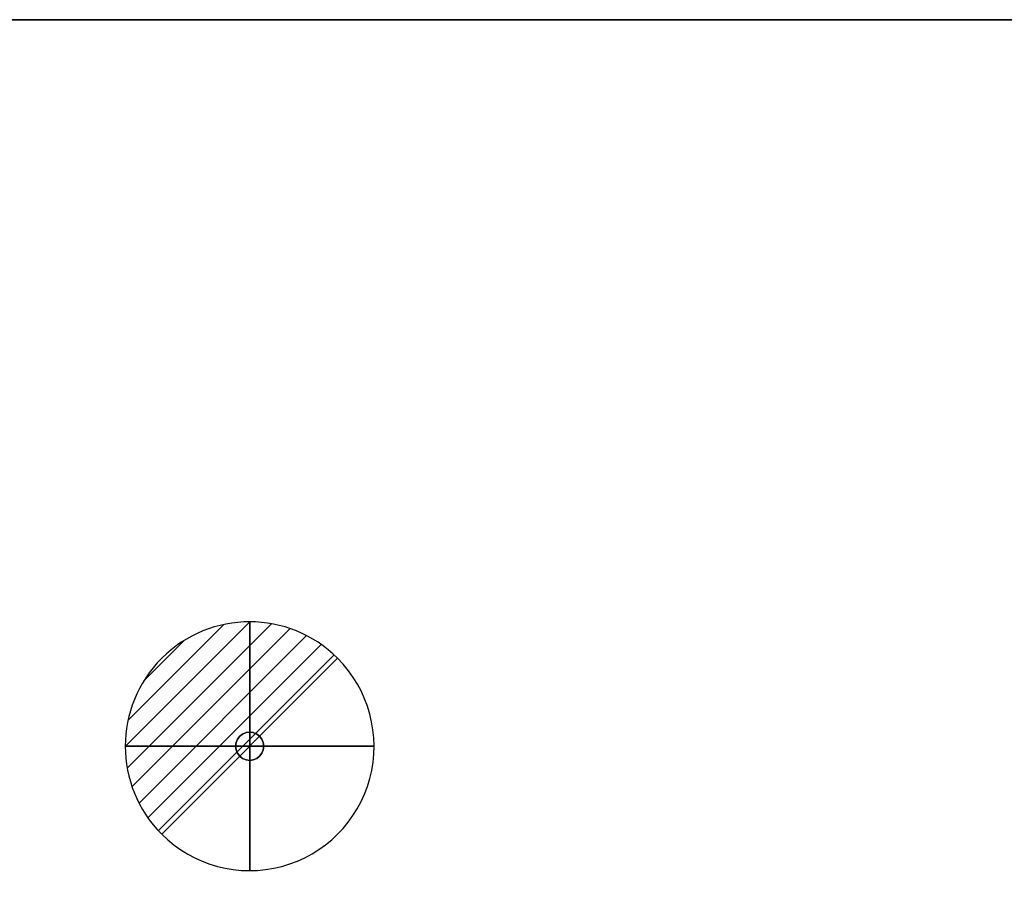
# Model space of a CAD drawing. Units: millimetres. Extents: x -14 to 2116, y -935 to 1.
# Drawn here: x 579 to 1173, y -530 to 0 of the extents above; entities that cross this region are included whole.
import ezdxf

# ---------------------------------------------------------------- set-up
doc = ezdxf.new("R2010")
doc.units = ezdxf.units.MM
doc.linetypes.add('NASCOSTA', pattern=[9.525, 6.35, -3.175])
for name, color, linetype in [('IQ_200_2D', 1, 'Continuous'), ('IQ_200_3D', 1, 'Continuous'), ('IQ_204_2D', 7, 'Continuous'), ('IQ_204_3D', 7, 'Continuous'), ('IQ_CON_DRAIN_INT', 7, 'Continuous')]:
    doc.layers.add(name, color=color, linetype=linetype)

# ---------------------------------------------------------------- blocks, each defined once
blk = doc.blocks.new('*X2541')
at = {"color": 0}
for p, q in [((313.993, 2209.039), (321.505, 2216.552)), ((314.108, 2207.74), (322.804, 2216.436)), ((314.158, 2210.619), (319.926, 2216.386)), ((314.399, 2206.617), (323.928, 2216.145)), ((314.821, 2205.625), (324.919, 2215.723)), ((315.101, 2212.976), (317.568, 2215.443)), ((315.354, 2204.743), (325.801, 2215.191)), ((315.985, 2203.96), (326.584, 2214.559))]:
    blk.add_line(p, q, dxfattribs=at)
blk = doc.blocks.new('drain')
blk.add_line((-2.121, -2.121), (2.121, 2.121))
at = {"extrusion": (-1, 0, 0)}
blk.add_line((0, 2.121, -2.121), (0, -2.121, 2.121), dxfattribs=at)
at = {"extrusion": (0, -1, 0)}
blk.add_line((-2.121, 0, -2.121), (2.121, 0, 2.121), dxfattribs=at)
at = {"extrusion": (-1, 0, 0)}
for start, end in [(45, 225), (225, 45)]:
    blk.add_arc((0, 0), 3, start, end, dxfattribs=at)
for start, end in [(45, 225), (225, 45)]:
    blk.add_arc((0, 0), 3, start, end)
at = {"extrusion": (0, -1, 0)}
for start, end in [(45, 225), (225, 45)]:
    blk.add_arc((0, 0), 3, start, end, dxfattribs=at)
at = {"xscale": 0.4000000000000909, "yscale": 0.4000000000000909, "zscale": 0.4000000000000909}
blk.add_blockref('*X2541', (-128.597, -883.621), dxfattribs=at)
at = {"extrusion": (-1, 0, 0), "xscale": 0.3999999999999773, "yscale": 0.3999999999999773, "zscale": 0.3999999999999773}
blk.add_blockref('*X2541', (-128.597, -883.621), dxfattribs=at)
at = {"extrusion": (0, -1, 0), "xscale": 0.4000000000000909, "yscale": 0.4000000000000909, "zscale": 0.4000000000000909}
blk.add_blockref('*X2541', (-128.597, -883.621), dxfattribs=at)
blk = doc.blocks.new('iq_con_drain3d')
at = {"layer": 'IQ_204_3D'}
for points, invisible_edges in [([(-8.5, 0, -40), (-8.21, 2.2, -40), (-7.36, 4.25, -40), (-6.01, 6.01, -40)], 8), ([(6.01, 6.01, -40), (7.36, 4.25, -40), (-6.01, -6.01, -40), (-8.5, 0, -40)], 14), ([(-6.01, 6.01, -40), (-7.36, 4.25, -40), (-7.36, 4.25), (-6.01, 6.01)], 10), ([(0, 8.5, -40), (-6.01, 6.01, -40), (-4.25, 7.36, -40), (-2.2, 8.21, -40)], 1), ([(-4.25, 7.36, -40), (-6.01, 6.01, -40), (-6.01, 6.01), (-4.25, 7.36)], 10), ([(-2.2, 8.21, -40), (-4.25, 7.36, -40), (-4.25, 7.36), (-2.2, 8.21)], 10), ([(0, 8.5, -40), (-2.2, 8.21, -40), (-2.2, 8.21), (0, 8.5)], 10), ([(0, 8.5, -40), (2.2, 8.21, -40), (4.25, 7.36, -40), (6.01, 6.01, -40)], 8), ([(0, 8.5), (2.2, 8.21), (2.2, 8.21, -40), (0, 8.5, -40)], 10), ([(4.25, 7.36, -40), (2.2, 8.21, -40), (2.2, 8.21), (4.25, 7.36)], 10), ([(6.01, 6.01, -40), (4.25, 7.36, -40), (4.25, 7.36), (6.01, 6.01)], 10), ([(7.36, 4.25, -40), (6.01, 6.01, -40), (6.01, 6.01), (7.36, 4.25)], 10), ([(-8.5, 0), (-8.21, 2.2), (-8.21, 2.2, -40), (-8.5, 0, -40)], 2), ([(-8.5, 0, -40), (-6.01, -6.01, -40), (-7.36, -4.25, -40), (-8.21, -2.2, -40)], 1), ([(-8.5, 0, -40), (-8.21, -2.2, -40), (-8.21, -2.2), (-8.5, 0)], 2), ([(-7.36, 4.25, -40), (-8.21, 2.2, -40), (-8.21, 2.2), (-7.36, 4.25)], 10), ([(8.5, 0, -40), (6.01, -6.01, -40), (7.36, 4.25, -40), (8.21, 2.2, -40)], 3), ([(8.5, 0, -40), (8.21, -2.2, -40), (7.36, -4.25, -40), (6.01, -6.01, -40)], 8), ([(8.21, 2.2, -40), (7.36, 4.25, -40), (7.36, 4.25), (8.21, 2.2)], 10), ([(8.5, 0, -40), (8.21, 2.2, -40), (8.21, 2.2), (8.5, 0)], 2), ([(8.5, 0), (8.21, -2.2), (8.21, -2.2, -40), (8.5, 0, -40)], 2), ([(-8.21, -2.2, -40), (-7.36, -4.25, -40), (-7.36, -4.25), (-8.21, -2.2)], 10), ([(-7.36, -4.25, -40), (-6.01, -6.01, -40), (-6.01, -6.01), (-7.36, -4.25)], 10), ([(6.01, -6.01, -40), (7.36, -4.25, -40), (7.36, -4.25), (6.01, -6.01)], 10), ([(7.36, -4.25, -40), (8.21, -2.2, -40), (8.21, -2.2), (7.36, -4.25)], 10), ([(0, -8.5, -40), (-2.2, -8.21, -40), (-4.25, -7.36, -40), (-6.01, -6.01, -40)], 8), ([(-6.01, -6.01, -40), (-4.25, -7.36, -40), (-4.25, -7.36), (-6.01, -6.01)], 10), ([(-4.25, -7.36, -40), (-2.2, -8.21, -40), (-2.2, -8.21), (-4.25, -7.36)], 10), ([(0, -8.5), (-2.2, -8.21), (-2.2, -8.21, -40), (0, -8.5, -40)], 10), ([(4.25, -7.36, -40), (2.2, -8.21, -40), (0, -8.5, -40), (6.01, -6.01, -40)], 4), ([(0, -8.5, -40), (2.2, -8.21, -40), (2.2, -8.21), (0, -8.5)], 10), ([(2.2, -8.21, -40), (4.25, -7.36, -40), (4.25, -7.36), (2.2, -8.21)], 10), ([(4.25, -7.36, -40), (6.01, -6.01, -40), (6.01, -6.01), (4.25, -7.36)], 10)]:
    blk.add_3dface(points, dxfattribs=dict(at, invisible_edges=invisible_edges))

msp = doc.modelspace()

# ---------------------------------------------------------------- linework, layer by layer
at = {"layer": 'IQ_200_2D'}
msp.add_lwpolyline([(0, 0), (2115, 0), (2115, -700), (0, -700)], close=True, dxfattribs=at)
at = {"layer": 'IQ_200_3D'}
for points in [[(2115, -700, 850), (0, -700, 850), (0, 0, 850), (2115, 0, 850)], [(2115, 0, 900), (0, 0, 900), (0, -700, 900), (2115, -700, 900)], [(2115, 0, 900), (0, 0, 900), (0, 0, 850), (2115, 0, 850)], [(2113, -645, 150), (2, -645, 150), (2, 0, 150), (2113, 0, 150)], [(2113, 0, 150), (2, 0, 150), (2, 0, 850), (2113, 0, 850)]]:
    msp.add_3dface(points, dxfattribs=at)
at = {"layer": 'IQ_204_2D', "color": 7, "linetype": 'NASCOSTA', "ltscale": 10}
msp.add_lwpolyline([(2, 0), (2113, 0), (2113, -645), (2, -645)], close=True, dxfattribs=at)

# ---------------------------------------------------------------- block references
at = {"layer": 'IQ_204_3D'}
msp.add_blockref('iq_con_drain3d', (718, -438, 150), dxfattribs=at)
at = {"layer": 'IQ_CON_DRAIN_INT', "xscale": 25, "yscale": 25, "zscale": 25}
msp.add_blockref('drain', (718, -438), dxfattribs=at)

doc.saveas('drawing.dxf')
